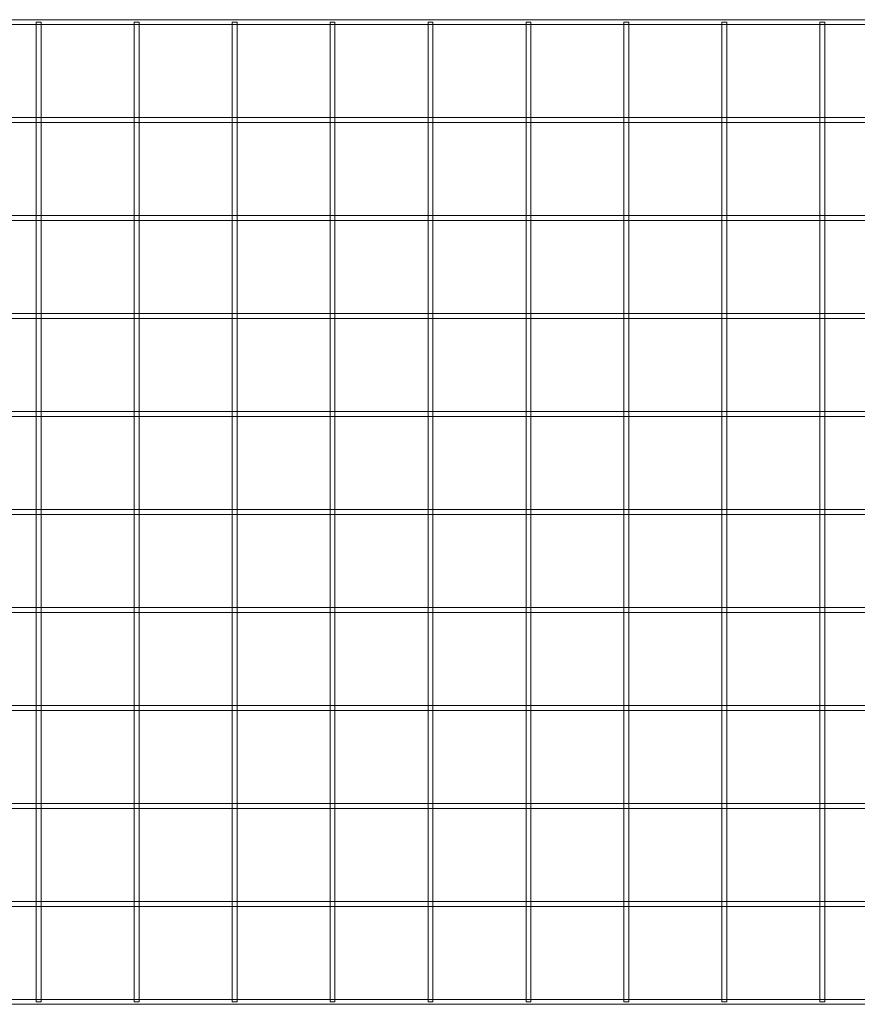
# Model space of a CAD drawing. Units: millimetres. Extents: x 0 to 42, y 0 to 29.8.
# Drawn here: x 21.7 to 23.4, y 23.6 to 25.6 of the extents above; entities that cross this region are included whole.
import ezdxf

# ---------------------------------------------------------------- set-up
doc = ezdxf.new("R2010")
doc.units = ezdxf.units.MM
doc.linetypes.add('HIDDEN', pattern=[0.1905, 0.127, -0.0635])

msp = doc.modelspace()

# ---------------------------------------------------------------- linework, layer by layer
at = {"color": 7, "linetype": 'Continuous', "lineweight": 18}
for p, q in [((26.57648, 25.63295), (7.57648, 25.63295)), ((21.58148, 25.62295), (21.77148, 25.62295)), ((21.77148, 25.62295), (21.77148, 25.43295)), ((21.78148, 25.62295), (21.97148, 25.62295)), ((21.78148, 25.43295), (21.78148, 25.62295)), ((21.97148, 25.62295), (21.97148, 25.43295)), ((21.98148, 25.62295), (22.17148, 25.62295)), ((21.98148, 25.43295), (21.98148, 25.62295)), ((22.17148, 25.62295), (22.17148, 25.43295)), ((22.18148, 25.62295), (22.37148, 25.62295)), ((22.18148, 25.43295), (22.18148, 25.62295)), ((22.37148, 25.62295), (22.37148, 25.43295)), ((22.38148, 25.62295), (22.57148, 25.62295)), ((22.38148, 25.43295), (22.38148, 25.62295)), ((22.57148, 25.62295), (22.57148, 25.43295)), ((22.58148, 25.62295), (22.77148, 25.62295)), ((22.58148, 25.43295), (22.58148, 25.62295)), ((22.77148, 25.62295), (22.77148, 25.43295)), ((22.78148, 25.62295), (22.97148, 25.62295)), ((22.78148, 25.43295), (22.78148, 25.62295)), ((22.97148, 25.62295), (22.97148, 25.43295)), ((22.98148, 25.62295), (23.17148, 25.62295)), ((22.98148, 25.43295), (22.98148, 25.62295)), ((23.17148, 25.62295), (23.17148, 25.43295)), ((23.18148, 25.62295), (23.37148, 25.62295)), ((23.18148, 25.43295), (23.18148, 25.62295)), ((23.37148, 25.62295), (23.37148, 25.43295)), ((23.38148, 25.62295), (23.57148, 25.62295)), ((23.38148, 25.43295), (23.38148, 25.62295)), ((21.77148, 25.43295), (21.58148, 25.43295)), ((21.97148, 25.43295), (21.78148, 25.43295)), ((22.17148, 25.43295), (21.98148, 25.43295)), ((22.37148, 25.43295), (22.18148, 25.43295)), ((22.57148, 25.43295), (22.38148, 25.43295)), ((22.77148, 25.43295), (22.58148, 25.43295)), ((22.97148, 25.43295), (22.78148, 25.43295)), ((23.17148, 25.43295), (22.98148, 25.43295)), ((23.37148, 25.43295), (23.18148, 25.43295)), ((23.57148, 25.43295), (23.38148, 25.43295)), ((21.58148, 25.42295), (21.77148, 25.42295)), ((21.77148, 25.42295), (21.77148, 25.23295)), ((21.78148, 25.42295), (21.97148, 25.42295)), ((21.78148, 25.23295), (21.78148, 25.42295)), ((21.97148, 25.42295), (21.97148, 25.23295)), ((21.98148, 25.42295), (22.17148, 25.42295)), ((21.98148, 25.23295), (21.98148, 25.42295)), ((22.17148, 25.42295), (22.17148, 25.23295)), ((22.18148, 25.42295), (22.37148, 25.42295)), ((22.18148, 25.23295), (22.18148, 25.42295)), ((22.37148, 25.42295), (22.37148, 25.23295)), ((22.38148, 25.42295), (22.57148, 25.42295)), ((22.38148, 25.23295), (22.38148, 25.42295)), ((22.57148, 25.42295), (22.57148, 25.23295)), ((22.58148, 25.42295), (22.77148, 25.42295)), ((22.58148, 25.23295), (22.58148, 25.42295)), ((22.77148, 25.42295), (22.77148, 25.23295)), ((22.78148, 25.42295), (22.97148, 25.42295)), ((22.78148, 25.23295), (22.78148, 25.42295)), ((22.97148, 25.42295), (22.97148, 25.23295)), ((22.98148, 25.42295), (23.17148, 25.42295)), ((22.98148, 25.23295), (22.98148, 25.42295)), ((23.17148, 25.42295), (23.17148, 25.23295)), ((23.18148, 25.42295), (23.37148, 25.42295)), ((23.18148, 25.23295), (23.18148, 25.42295)), ((23.37148, 25.42295), (23.37148, 25.23295)), ((23.38148, 25.42295), (23.57148, 25.42295)), ((23.38148, 25.23295), (23.38148, 25.42295)), ((21.77148, 25.23295), (21.58148, 25.23295)), ((21.97148, 25.23295), (21.78148, 25.23295)), ((22.17148, 25.23295), (21.98148, 25.23295)), ((22.37148, 25.23295), (22.18148, 25.23295)), ((22.57148, 25.23295), (22.38148, 25.23295)), ((22.77148, 25.23295), (22.58148, 25.23295)), ((22.97148, 25.23295), (22.78148, 25.23295)), ((23.17148, 25.23295), (22.98148, 25.23295)), ((23.37148, 25.23295), (23.18148, 25.23295)), ((23.57148, 25.23295), (23.38148, 25.23295)), ((21.58148, 25.22295), (21.77148, 25.22295)), ((21.77148, 25.22295), (21.77148, 25.03295)), ((21.78148, 25.22295), (21.97148, 25.22295)), ((21.78148, 25.03295), (21.78148, 25.22295)), ((21.97148, 25.22295), (21.97148, 25.03295)), ((21.98148, 25.22295), (22.17148, 25.22295)), ((21.98148, 25.03295), (21.98148, 25.22295)), ((22.17148, 25.22295), (22.17148, 25.03295)), ((22.18148, 25.22295), (22.37148, 25.22295)), ((22.18148, 25.03295), (22.18148, 25.22295)), ((22.37148, 25.22295), (22.37148, 25.03295)), ((22.38148, 25.22295), (22.57148, 25.22295)), ((22.38148, 25.03295), (22.38148, 25.22295)), ((22.57148, 25.22295), (22.57148, 25.03295)), ((22.58148, 25.22295), (22.77148, 25.22295)), ((22.58148, 25.03295), (22.58148, 25.22295)), ((22.77148, 25.22295), (22.77148, 25.03295)), ((22.78148, 25.22295), (22.97148, 25.22295)), ((22.78148, 25.03295), (22.78148, 25.22295)), ((22.97148, 25.22295), (22.97148, 25.03295)), ((22.98148, 25.22295), (23.17148, 25.22295)), ((22.98148, 25.03295), (22.98148, 25.22295)), ((23.17148, 25.22295), (23.17148, 25.03295)), ((23.18148, 25.22295), (23.37148, 25.22295)), ((23.18148, 25.03295), (23.18148, 25.22295)), ((23.37148, 25.22295), (23.37148, 25.03295)), ((23.38148, 25.22295), (23.57148, 25.22295)), ((23.38148, 25.03295), (23.38148, 25.22295)), ((21.77148, 25.03295), (21.58148, 25.03295)), ((21.97148, 25.03295), (21.78148, 25.03295)), ((22.17148, 25.03295), (21.98148, 25.03295)), ((22.37148, 25.03295), (22.18148, 25.03295)), ((22.57148, 25.03295), (22.38148, 25.03295)), ((22.77148, 25.03295), (22.58148, 25.03295)), ((22.97148, 25.03295), (22.78148, 25.03295)), ((23.17148, 25.03295), (22.98148, 25.03295)), ((23.37148, 25.03295), (23.18148, 25.03295)), ((23.57148, 25.03295), (23.38148, 25.03295)), ((21.58148, 25.02295), (21.77148, 25.02295)), ((21.77148, 25.02295), (21.77148, 24.83295)), ((21.78148, 25.02295), (21.97148, 25.02295)), ((21.78148, 24.83295), (21.78148, 25.02295)), ((21.97148, 25.02295), (21.97148, 24.83295)), ((21.98148, 25.02295), (22.17148, 25.02295)), ((21.98148, 24.83295), (21.98148, 25.02295)), ((22.17148, 25.02295), (22.17148, 24.83295)), ((22.18148, 25.02295), (22.37148, 25.02295)), ((22.18148, 24.83295), (22.18148, 25.02295)), ((22.37148, 25.02295), (22.37148, 24.83295)), ((22.38148, 25.02295), (22.57148, 25.02295)), ((22.38148, 24.83295), (22.38148, 25.02295)), ((22.57148, 25.02295), (22.57148, 24.83295)), ((22.58148, 25.02295), (22.77148, 25.02295)), ((22.58148, 24.83295), (22.58148, 25.02295)), ((22.77148, 25.02295), (22.77148, 24.83295)), ((22.78148, 25.02295), (22.97148, 25.02295)), ((22.78148, 24.83295), (22.78148, 25.02295)), ((22.97148, 25.02295), (22.97148, 24.83295)), ((22.98148, 25.02295), (23.17148, 25.02295)), ((22.98148, 24.83295), (22.98148, 25.02295)), ((23.17148, 25.02295), (23.17148, 24.83295)), ((23.18148, 25.02295), (23.37148, 25.02295)), ((23.18148, 24.83295), (23.18148, 25.02295)), ((23.37148, 25.02295), (23.37148, 24.83295)), ((23.38148, 25.02295), (23.57148, 25.02295)), ((23.38148, 24.83295), (23.38148, 25.02295)), ((21.77148, 24.83295), (21.58148, 24.83295)), ((21.97148, 24.83295), (21.78148, 24.83295)), ((22.17148, 24.83295), (21.98148, 24.83295)), ((22.37148, 24.83295), (22.18148, 24.83295)), ((22.57148, 24.83295), (22.38148, 24.83295)), ((22.77148, 24.83295), (22.58148, 24.83295)), ((22.97148, 24.83295), (22.78148, 24.83295)), ((23.17148, 24.83295), (22.98148, 24.83295)), ((23.37148, 24.83295), (23.18148, 24.83295)), ((23.57148, 24.83295), (23.38148, 24.83295)), ((21.58148, 24.82295), (21.77148, 24.82295)), ((21.77148, 24.82295), (21.77148, 24.63295)), ((21.78148, 24.82295), (21.97148, 24.82295)), ((21.78148, 24.63295), (21.78148, 24.82295)), ((21.97148, 24.82295), (21.97148, 24.63295)), ((21.98148, 24.82295), (22.17148, 24.82295)), ((21.98148, 24.63295), (21.98148, 24.82295)), ((22.17148, 24.82295), (22.17148, 24.63295)), ((22.18148, 24.82295), (22.37148, 24.82295)), ((22.18148, 24.63295), (22.18148, 24.82295)), ((22.37148, 24.82295), (22.37148, 24.63295)), ((22.38148, 24.82295), (22.57148, 24.82295)), ((22.38148, 24.63295), (22.38148, 24.82295)), ((22.57148, 24.82295), (22.57148, 24.63295)), ((22.58148, 24.82295), (22.77148, 24.82295)), ((22.58148, 24.63295), (22.58148, 24.82295)), ((22.77148, 24.82295), (22.77148, 24.63295)), ((22.78148, 24.82295), (22.97148, 24.82295)), ((22.78148, 24.63295), (22.78148, 24.82295)), ((22.97148, 24.82295), (22.97148, 24.63295)), ((22.98148, 24.82295), (23.17148, 24.82295)), ((22.98148, 24.63295), (22.98148, 24.82295)), ((23.17148, 24.82295), (23.17148, 24.63295)), ((23.18148, 24.82295), (23.37148, 24.82295)), ((23.18148, 24.63295), (23.18148, 24.82295)), ((23.37148, 24.82295), (23.37148, 24.63295)), ((23.38148, 24.82295), (23.57148, 24.82295)), ((23.38148, 24.63295), (23.38148, 24.82295)), ((21.77148, 24.63295), (21.58148, 24.63295)), ((21.58148, 24.62295), (21.77148, 24.62295)), ((21.77148, 24.62295), (21.77148, 24.43295)), ((21.97148, 24.63295), (21.78148, 24.63295)), ((21.78148, 24.62295), (21.97148, 24.62295)), ((21.78148, 24.43295), (21.78148, 24.62295)), ((21.97148, 24.62295), (21.97148, 24.43295)), ((22.17148, 24.63295), (21.98148, 24.63295)), ((21.98148, 24.62295), (22.17148, 24.62295)), ((21.98148, 24.43295), (21.98148, 24.62295)), ((22.17148, 24.62295), (22.17148, 24.43295)), ((22.37148, 24.63295), (22.18148, 24.63295)), ((22.18148, 24.62295), (22.37148, 24.62295)), ((22.18148, 24.43295), (22.18148, 24.62295)), ((22.37148, 24.62295), (22.37148, 24.43295)), ((22.57148, 24.63295), (22.38148, 24.63295)), ((22.38148, 24.62295), (22.57148, 24.62295)), ((22.38148, 24.43295), (22.38148, 24.62295)), ((22.57148, 24.62295), (22.57148, 24.43295)), ((22.77148, 24.63295), (22.58148, 24.63295)), ((22.58148, 24.62295), (22.77148, 24.62295)), ((22.58148, 24.43295), (22.58148, 24.62295)), ((22.77148, 24.62295), (22.77148, 24.43295)), ((22.97148, 24.63295), (22.78148, 24.63295)), ((22.78148, 24.62295), (22.97148, 24.62295)), ((22.78148, 24.43295), (22.78148, 24.62295)), ((22.97148, 24.62295), (22.97148, 24.43295)), ((23.17148, 24.63295), (22.98148, 24.63295)), ((22.98148, 24.62295), (23.17148, 24.62295)), ((22.98148, 24.43295), (22.98148, 24.62295)), ((23.17148, 24.62295), (23.17148, 24.43295)), ((23.37148, 24.63295), (23.18148, 24.63295)), ((23.18148, 24.62295), (23.37148, 24.62295)), ((23.18148, 24.43295), (23.18148, 24.62295)), ((23.37148, 24.62295), (23.37148, 24.43295)), ((23.57148, 24.63295), (23.38148, 24.63295)), ((23.38148, 24.62295), (23.57148, 24.62295)), ((23.38148, 24.43295), (23.38148, 24.62295)), ((21.77148, 24.43295), (21.58148, 24.43295)), ((21.58148, 24.42295), (21.77148, 24.42295)), ((21.77148, 24.42295), (21.77148, 24.23295)), ((21.97148, 24.43295), (21.78148, 24.43295)), ((21.78148, 24.42295), (21.97148, 24.42295)), ((21.78148, 24.23295), (21.78148, 24.42295)), ((21.97148, 24.42295), (21.97148, 24.23295)), ((22.17148, 24.43295), (21.98148, 24.43295)), ((21.98148, 24.42295), (22.17148, 24.42295)), ((21.98148, 24.23295), (21.98148, 24.42295)), ((22.17148, 24.42295), (22.17148, 24.23295)), ((22.37148, 24.43295), (22.18148, 24.43295)), ((22.18148, 24.42295), (22.37148, 24.42295)), ((22.18148, 24.23295), (22.18148, 24.42295)), ((22.37148, 24.42295), (22.37148, 24.23295)), ((22.57148, 24.43295), (22.38148, 24.43295)), ((22.38148, 24.42295), (22.57148, 24.42295)), ((22.38148, 24.23295), (22.38148, 24.42295)), ((22.57148, 24.42295), (22.57148, 24.23295)), ((22.77148, 24.43295), (22.58148, 24.43295)), ((22.58148, 24.42295), (22.77148, 24.42295)), ((22.58148, 24.23295), (22.58148, 24.42295)), ((22.77148, 24.42295), (22.77148, 24.23295)), ((22.97148, 24.43295), (22.78148, 24.43295)), ((22.78148, 24.42295), (22.97148, 24.42295)), ((22.78148, 24.23295), (22.78148, 24.42295)), ((22.97148, 24.42295), (22.97148, 24.23295)), ((23.17148, 24.43295), (22.98148, 24.43295)), ((22.98148, 24.42295), (23.17148, 24.42295)), ((22.98148, 24.23295), (22.98148, 24.42295)), ((23.17148, 24.42295), (23.17148, 24.23295)), ((23.37148, 24.43295), (23.18148, 24.43295)), ((23.18148, 24.42295), (23.37148, 24.42295)), ((23.18148, 24.23295), (23.18148, 24.42295)), ((23.37148, 24.42295), (23.37148, 24.23295)), ((23.57148, 24.43295), (23.38148, 24.43295)), ((23.38148, 24.42295), (23.57148, 24.42295)), ((23.38148, 24.23295), (23.38148, 24.42295)), ((21.77148, 24.23295), (21.58148, 24.23295)), ((21.58148, 24.22295), (21.77148, 24.22295)), ((21.77148, 24.22295), (21.77148, 24.03295)), ((21.97148, 24.23295), (21.78148, 24.23295)), ((21.78148, 24.22295), (21.97148, 24.22295)), ((21.78148, 24.03295), (21.78148, 24.22295)), ((21.97148, 24.22295), (21.97148, 24.03295)), ((22.17148, 24.23295), (21.98148, 24.23295)), ((21.98148, 24.22295), (22.17148, 24.22295)), ((21.98148, 24.03295), (21.98148, 24.22295)), ((22.17148, 24.22295), (22.17148, 24.03295)), ((22.37148, 24.23295), (22.18148, 24.23295)), ((22.18148, 24.22295), (22.37148, 24.22295)), ((22.18148, 24.03295), (22.18148, 24.22295)), ((22.37148, 24.22295), (22.37148, 24.03295)), ((22.57148, 24.23295), (22.38148, 24.23295)), ((22.38148, 24.22295), (22.57148, 24.22295)), ((22.38148, 24.03295), (22.38148, 24.22295)), ((22.57148, 24.22295), (22.57148, 24.03295)), ((22.77148, 24.23295), (22.58148, 24.23295)), ((22.58148, 24.22295), (22.77148, 24.22295)), ((22.58148, 24.03295), (22.58148, 24.22295)), ((22.77148, 24.22295), (22.77148, 24.03295)), ((22.97148, 24.23295), (22.78148, 24.23295)), ((22.78148, 24.22295), (22.97148, 24.22295)), ((22.78148, 24.03295), (22.78148, 24.22295)), ((22.97148, 24.22295), (22.97148, 24.03295)), ((23.17148, 24.23295), (22.98148, 24.23295)), ((22.98148, 24.22295), (23.17148, 24.22295)), ((22.98148, 24.03295), (22.98148, 24.22295)), ((23.17148, 24.22295), (23.17148, 24.03295)), ((23.37148, 24.23295), (23.18148, 24.23295)), ((23.18148, 24.22295), (23.37148, 24.22295)), ((23.18148, 24.03295), (23.18148, 24.22295)), ((23.37148, 24.22295), (23.37148, 24.03295)), ((23.57148, 24.23295), (23.38148, 24.23295)), ((23.38148, 24.22295), (23.57148, 24.22295)), ((23.38148, 24.03295), (23.38148, 24.22295)), ((21.77148, 24.03295), (21.58148, 24.03295)), ((21.58148, 24.02295), (21.77148, 24.02295)), ((21.77148, 24.02295), (21.77148, 23.83295)), ((21.97148, 24.03295), (21.78148, 24.03295)), ((21.78148, 24.02295), (21.97148, 24.02295)), ((21.78148, 23.83295), (21.78148, 24.02295)), ((21.97148, 24.02295), (21.97148, 23.83295)), ((22.17148, 24.03295), (21.98148, 24.03295)), ((21.98148, 24.02295), (22.17148, 24.02295)), ((21.98148, 23.83295), (21.98148, 24.02295)), ((22.17148, 24.02295), (22.17148, 23.83295)), ((22.37148, 24.03295), (22.18148, 24.03295)), ((22.18148, 24.02295), (22.37148, 24.02295)), ((22.18148, 23.83295), (22.18148, 24.02295)), ((22.37148, 24.02295), (22.37148, 23.83295)), ((22.57148, 24.03295), (22.38148, 24.03295)), ((22.38148, 24.02295), (22.57148, 24.02295)), ((22.38148, 23.83295), (22.38148, 24.02295)), ((22.57148, 24.02295), (22.57148, 23.83295)), ((22.77148, 24.03295), (22.58148, 24.03295)), ((22.58148, 24.02295), (22.77148, 24.02295)), ((22.58148, 23.83295), (22.58148, 24.02295)), ((22.77148, 24.02295), (22.77148, 23.83295)), ((22.97148, 24.03295), (22.78148, 24.03295)), ((22.78148, 24.02295), (22.97148, 24.02295)), ((22.78148, 23.83295), (22.78148, 24.02295)), ((22.97148, 24.02295), (22.97148, 23.83295)), ((23.17148, 24.03295), (22.98148, 24.03295)), ((22.98148, 24.02295), (23.17148, 24.02295)), ((22.98148, 23.83295), (22.98148, 24.02295)), ((23.17148, 24.02295), (23.17148, 23.83295)), ((23.37148, 24.03295), (23.18148, 24.03295)), ((23.18148, 24.02295), (23.37148, 24.02295)), ((23.18148, 23.83295), (23.18148, 24.02295)), ((23.37148, 24.02295), (23.37148, 23.83295)), ((23.57148, 24.03295), (23.38148, 24.03295)), ((23.38148, 24.02295), (23.57148, 24.02295)), ((23.38148, 23.83295), (23.38148, 24.02295)), ((21.77148, 23.83295), (21.58148, 23.83295)), ((21.58148, 23.82295), (21.77148, 23.82295)), ((21.77148, 23.82295), (21.77148, 23.63295)), ((21.97148, 23.83295), (21.78148, 23.83295)), ((21.78148, 23.82295), (21.97148, 23.82295)), ((21.78148, 23.63295), (21.78148, 23.82295)), ((21.97148, 23.82295), (21.97148, 23.63295)), ((22.17148, 23.83295), (21.98148, 23.83295)), ((21.98148, 23.82295), (22.17148, 23.82295)), ((21.98148, 23.63295), (21.98148, 23.82295)), ((22.17148, 23.82295), (22.17148, 23.63295)), ((22.37148, 23.83295), (22.18148, 23.83295)), ((22.18148, 23.82295), (22.37148, 23.82295)), ((22.18148, 23.63295), (22.18148, 23.82295)), ((22.37148, 23.82295), (22.37148, 23.63295)), ((22.57148, 23.83295), (22.38148, 23.83295)), ((22.38148, 23.82295), (22.57148, 23.82295)), ((22.38148, 23.63295), (22.38148, 23.82295)), ((22.57148, 23.82295), (22.57148, 23.63295)), ((22.77148, 23.83295), (22.58148, 23.83295)), ((22.58148, 23.82295), (22.77148, 23.82295)), ((22.58148, 23.63295), (22.58148, 23.82295)), ((22.77148, 23.82295), (22.77148, 23.63295)), ((22.97148, 23.83295), (22.78148, 23.83295)), ((22.78148, 23.82295), (22.97148, 23.82295)), ((22.78148, 23.63295), (22.78148, 23.82295)), ((22.97148, 23.82295), (22.97148, 23.63295)), ((23.17148, 23.83295), (22.98148, 23.83295)), ((22.98148, 23.82295), (23.17148, 23.82295)), ((22.98148, 23.63295), (22.98148, 23.82295)), ((23.17148, 23.82295), (23.17148, 23.63295)), ((23.37148, 23.83295), (23.18148, 23.83295)), ((23.18148, 23.82295), (23.37148, 23.82295)), ((23.18148, 23.63295), (23.18148, 23.82295)), ((23.37148, 23.82295), (23.37148, 23.63295)), ((23.57148, 23.83295), (23.38148, 23.83295)), ((23.38148, 23.82295), (23.57148, 23.82295)), ((23.38148, 23.63295), (23.38148, 23.82295)), ((7.57648, 23.62295), (26.57648, 23.62295)), ((21.77148, 23.63295), (21.58148, 23.63295)), ((21.97148, 23.63295), (21.78148, 23.63295)), ((22.17148, 23.63295), (21.98148, 23.63295)), ((22.37148, 23.63295), (22.18148, 23.63295)), ((22.57148, 23.63295), (22.38148, 23.63295)), ((22.77148, 23.63295), (22.58148, 23.63295)), ((22.97148, 23.63295), (22.78148, 23.63295)), ((23.17148, 23.63295), (22.98148, 23.63295)), ((23.37148, 23.63295), (23.18148, 23.63295)), ((23.57148, 23.63295), (23.38148, 23.63295))]:
    msp.add_line(p, q, dxfattribs=at)
at = {"color": 7, "linetype": 'HIDDEN', "lineweight": 18}
for p, q in [((21.78148, 25.62795), (21.77148, 25.62795)), ((21.77148, 25.62795), (21.77148, 25.62295)), ((21.78148, 25.62295), (21.78148, 25.62795)), ((21.98148, 25.62795), (21.97148, 25.62795)), ((21.97148, 25.62795), (21.97148, 25.62295)), ((21.98148, 25.62295), (21.98148, 25.62795)), ((22.18148, 25.62795), (22.17148, 25.62795)), ((22.17148, 25.62795), (22.17148, 25.62295)), ((22.18148, 25.62295), (22.18148, 25.62795)), ((22.38148, 25.62795), (22.37148, 25.62795)), ((22.37148, 25.62795), (22.37148, 25.62295)), ((22.38148, 25.62295), (22.38148, 25.62795)), ((22.58148, 25.62795), (22.57148, 25.62795)), ((22.57148, 25.62795), (22.57148, 25.62295)), ((22.58148, 25.62295), (22.58148, 25.62795)), ((22.78148, 25.62795), (22.77148, 25.62795)), ((22.77148, 25.62795), (22.77148, 25.62295)), ((22.78148, 25.62295), (22.78148, 25.62795)), ((22.98148, 25.62795), (22.97148, 25.62795)), ((22.97148, 25.62795), (22.97148, 25.62295)), ((22.98148, 25.62295), (22.98148, 25.62795)), ((23.18148, 25.62795), (23.17148, 25.62795)), ((23.17148, 25.62795), (23.17148, 25.62295)), ((23.18148, 25.62295), (23.18148, 25.62795)), ((23.38148, 25.62795), (23.37148, 25.62795)), ((23.37148, 25.62795), (23.37148, 25.62295)), ((23.38148, 25.62295), (23.38148, 25.62795)), ((21.77148, 25.62295), (21.78148, 25.62295)), ((21.97148, 25.62295), (21.98148, 25.62295)), ((22.17148, 25.62295), (22.18148, 25.62295)), ((22.37148, 25.62295), (22.38148, 25.62295)), ((22.57148, 25.62295), (22.58148, 25.62295)), ((22.77148, 25.62295), (22.78148, 25.62295)), ((22.97148, 25.62295), (22.98148, 25.62295)), ((23.17148, 25.62295), (23.18148, 25.62295)), ((23.37148, 25.62295), (23.38148, 25.62295)), ((21.78148, 25.43295), (21.77148, 25.43295)), ((21.77148, 25.43295), (21.77148, 25.42295)), ((21.78148, 25.42295), (21.78148, 25.43295)), ((21.98148, 25.43295), (21.97148, 25.43295)), ((21.97148, 25.43295), (21.97148, 25.42295)), ((21.98148, 25.42295), (21.98148, 25.43295)), ((22.18148, 25.43295), (22.17148, 25.43295)), ((22.17148, 25.43295), (22.17148, 25.42295)), ((22.18148, 25.42295), (22.18148, 25.43295)), ((22.38148, 25.43295), (22.37148, 25.43295)), ((22.37148, 25.43295), (22.37148, 25.42295)), ((22.38148, 25.42295), (22.38148, 25.43295)), ((22.58148, 25.43295), (22.57148, 25.43295)), ((22.57148, 25.43295), (22.57148, 25.42295)), ((22.58148, 25.42295), (22.58148, 25.43295)), ((22.78148, 25.43295), (22.77148, 25.43295)), ((22.77148, 25.43295), (22.77148, 25.42295)), ((22.78148, 25.42295), (22.78148, 25.43295)), ((22.98148, 25.43295), (22.97148, 25.43295)), ((22.97148, 25.43295), (22.97148, 25.42295)), ((22.98148, 25.42295), (22.98148, 25.43295)), ((23.18148, 25.43295), (23.17148, 25.43295)), ((23.17148, 25.43295), (23.17148, 25.42295)), ((23.18148, 25.42295), (23.18148, 25.43295)), ((23.38148, 25.43295), (23.37148, 25.43295)), ((23.37148, 25.43295), (23.37148, 25.42295)), ((23.38148, 25.42295), (23.38148, 25.43295)), ((21.77148, 25.42295), (21.78148, 25.42295)), ((21.97148, 25.42295), (21.98148, 25.42295)), ((22.17148, 25.42295), (22.18148, 25.42295)), ((22.37148, 25.42295), (22.38148, 25.42295)), ((22.57148, 25.42295), (22.58148, 25.42295)), ((22.77148, 25.42295), (22.78148, 25.42295)), ((22.97148, 25.42295), (22.98148, 25.42295)), ((23.17148, 25.42295), (23.18148, 25.42295)), ((23.37148, 25.42295), (23.38148, 25.42295)), ((21.78148, 25.23295), (21.77148, 25.23295)), ((21.77148, 25.23295), (21.77148, 25.22295)), ((21.78148, 25.22295), (21.78148, 25.23295)), ((21.98148, 25.23295), (21.97148, 25.23295)), ((21.97148, 25.23295), (21.97148, 25.22295)), ((21.98148, 25.22295), (21.98148, 25.23295)), ((22.18148, 25.23295), (22.17148, 25.23295)), ((22.17148, 25.23295), (22.17148, 25.22295)), ((22.18148, 25.22295), (22.18148, 25.23295)), ((22.38148, 25.23295), (22.37148, 25.23295)), ((22.37148, 25.23295), (22.37148, 25.22295)), ((22.38148, 25.22295), (22.38148, 25.23295)), ((22.58148, 25.23295), (22.57148, 25.23295)), ((22.57148, 25.23295), (22.57148, 25.22295)), ((22.58148, 25.22295), (22.58148, 25.23295)), ((22.78148, 25.23295), (22.77148, 25.23295)), ((22.77148, 25.23295), (22.77148, 25.22295)), ((22.78148, 25.22295), (22.78148, 25.23295)), ((22.98148, 25.23295), (22.97148, 25.23295)), ((22.97148, 25.23295), (22.97148, 25.22295)), ((22.98148, 25.22295), (22.98148, 25.23295)), ((23.18148, 25.23295), (23.17148, 25.23295)), ((23.17148, 25.23295), (23.17148, 25.22295)), ((23.18148, 25.22295), (23.18148, 25.23295)), ((23.38148, 25.23295), (23.37148, 25.23295)), ((23.37148, 25.23295), (23.37148, 25.22295)), ((23.38148, 25.22295), (23.38148, 25.23295)), ((21.77148, 25.22295), (21.78148, 25.22295)), ((21.97148, 25.22295), (21.98148, 25.22295)), ((22.17148, 25.22295), (22.18148, 25.22295)), ((22.37148, 25.22295), (22.38148, 25.22295)), ((22.57148, 25.22295), (22.58148, 25.22295)), ((22.77148, 25.22295), (22.78148, 25.22295)), ((22.97148, 25.22295), (22.98148, 25.22295)), ((23.17148, 25.22295), (23.18148, 25.22295)), ((23.37148, 25.22295), (23.38148, 25.22295)), ((21.78148, 25.03295), (21.77148, 25.03295)), ((21.77148, 25.03295), (21.77148, 25.02295)), ((21.78148, 25.02295), (21.78148, 25.03295)), ((21.98148, 25.03295), (21.97148, 25.03295)), ((21.97148, 25.03295), (21.97148, 25.02295)), ((21.98148, 25.02295), (21.98148, 25.03295)), ((22.18148, 25.03295), (22.17148, 25.03295)), ((22.17148, 25.03295), (22.17148, 25.02295)), ((22.18148, 25.02295), (22.18148, 25.03295)), ((22.38148, 25.03295), (22.37148, 25.03295)), ((22.37148, 25.03295), (22.37148, 25.02295)), ((22.38148, 25.02295), (22.38148, 25.03295)), ((22.58148, 25.03295), (22.57148, 25.03295)), ((22.57148, 25.03295), (22.57148, 25.02295)), ((22.58148, 25.02295), (22.58148, 25.03295)), ((22.78148, 25.03295), (22.77148, 25.03295)), ((22.77148, 25.03295), (22.77148, 25.02295)), ((22.78148, 25.02295), (22.78148, 25.03295)), ((22.98148, 25.03295), (22.97148, 25.03295)), ((22.97148, 25.03295), (22.97148, 25.02295)), ((22.98148, 25.02295), (22.98148, 25.03295)), ((23.18148, 25.03295), (23.17148, 25.03295)), ((23.17148, 25.03295), (23.17148, 25.02295)), ((23.18148, 25.02295), (23.18148, 25.03295)), ((23.38148, 25.03295), (23.37148, 25.03295)), ((23.37148, 25.03295), (23.37148, 25.02295)), ((23.38148, 25.02295), (23.38148, 25.03295)), ((21.77148, 25.02295), (21.78148, 25.02295)), ((21.97148, 25.02295), (21.98148, 25.02295)), ((22.17148, 25.02295), (22.18148, 25.02295)), ((22.37148, 25.02295), (22.38148, 25.02295)), ((22.57148, 25.02295), (22.58148, 25.02295)), ((22.77148, 25.02295), (22.78148, 25.02295)), ((22.97148, 25.02295), (22.98148, 25.02295)), ((23.17148, 25.02295), (23.18148, 25.02295)), ((23.37148, 25.02295), (23.38148, 25.02295)), ((21.78148, 24.83295), (21.77148, 24.83295)), ((21.77148, 24.83295), (21.77148, 24.82295)), ((21.78148, 24.82295), (21.78148, 24.83295)), ((21.98148, 24.83295), (21.97148, 24.83295)), ((21.97148, 24.83295), (21.97148, 24.82295)), ((21.98148, 24.82295), (21.98148, 24.83295)), ((22.18148, 24.83295), (22.17148, 24.83295)), ((22.17148, 24.83295), (22.17148, 24.82295)), ((22.18148, 24.82295), (22.18148, 24.83295)), ((22.38148, 24.83295), (22.37148, 24.83295)), ((22.37148, 24.83295), (22.37148, 24.82295)), ((22.38148, 24.82295), (22.38148, 24.83295)), ((22.58148, 24.83295), (22.57148, 24.83295)), ((22.57148, 24.83295), (22.57148, 24.82295)), ((22.58148, 24.82295), (22.58148, 24.83295)), ((22.78148, 24.83295), (22.77148, 24.83295)), ((22.77148, 24.83295), (22.77148, 24.82295)), ((22.78148, 24.82295), (22.78148, 24.83295)), ((22.98148, 24.83295), (22.97148, 24.83295)), ((22.97148, 24.83295), (22.97148, 24.82295)), ((22.98148, 24.82295), (22.98148, 24.83295)), ((23.18148, 24.83295), (23.17148, 24.83295)), ((23.17148, 24.83295), (23.17148, 24.82295)), ((23.18148, 24.82295), (23.18148, 24.83295)), ((23.38148, 24.83295), (23.37148, 24.83295)), ((23.37148, 24.83295), (23.37148, 24.82295)), ((23.38148, 24.82295), (23.38148, 24.83295)), ((21.77148, 24.82295), (21.78148, 24.82295)), ((21.97148, 24.82295), (21.98148, 24.82295)), ((22.17148, 24.82295), (22.18148, 24.82295)), ((22.37148, 24.82295), (22.38148, 24.82295)), ((22.57148, 24.82295), (22.58148, 24.82295)), ((22.77148, 24.82295), (22.78148, 24.82295)), ((22.97148, 24.82295), (22.98148, 24.82295)), ((23.17148, 24.82295), (23.18148, 24.82295)), ((23.37148, 24.82295), (23.38148, 24.82295)), ((21.78148, 24.63295), (21.77148, 24.63295)), ((21.77148, 24.63295), (21.77148, 24.62295)), ((21.77148, 24.62295), (21.78148, 24.62295)), ((21.78148, 24.62295), (21.78148, 24.63295)), ((21.98148, 24.63295), (21.97148, 24.63295)), ((21.97148, 24.63295), (21.97148, 24.62295)), ((21.97148, 24.62295), (21.98148, 24.62295)), ((21.98148, 24.62295), (21.98148, 24.63295)), ((22.18148, 24.63295), (22.17148, 24.63295)), ((22.17148, 24.63295), (22.17148, 24.62295)), ((22.17148, 24.62295), (22.18148, 24.62295)), ((22.18148, 24.62295), (22.18148, 24.63295)), ((22.38148, 24.63295), (22.37148, 24.63295)), ((22.37148, 24.63295), (22.37148, 24.62295)), ((22.37148, 24.62295), (22.38148, 24.62295)), ((22.38148, 24.62295), (22.38148, 24.63295)), ((22.58148, 24.63295), (22.57148, 24.63295)), ((22.57148, 24.63295), (22.57148, 24.62295)), ((22.57148, 24.62295), (22.58148, 24.62295)), ((22.58148, 24.62295), (22.58148, 24.63295)), ((22.78148, 24.63295), (22.77148, 24.63295)), ((22.77148, 24.63295), (22.77148, 24.62295)), ((22.77148, 24.62295), (22.78148, 24.62295)), ((22.78148, 24.62295), (22.78148, 24.63295)), ((22.98148, 24.63295), (22.97148, 24.63295)), ((22.97148, 24.63295), (22.97148, 24.62295)), ((22.97148, 24.62295), (22.98148, 24.62295)), ((22.98148, 24.62295), (22.98148, 24.63295)), ((23.18148, 24.63295), (23.17148, 24.63295)), ((23.17148, 24.63295), (23.17148, 24.62295)), ((23.17148, 24.62295), (23.18148, 24.62295)), ((23.18148, 24.62295), (23.18148, 24.63295)), ((23.38148, 24.63295), (23.37148, 24.63295)), ((23.37148, 24.63295), (23.37148, 24.62295)), ((23.37148, 24.62295), (23.38148, 24.62295)), ((23.38148, 24.62295), (23.38148, 24.63295)), ((21.78148, 24.43295), (21.77148, 24.43295)), ((21.77148, 24.43295), (21.77148, 24.42295)), ((21.77148, 24.42295), (21.78148, 24.42295)), ((21.78148, 24.42295), (21.78148, 24.43295)), ((21.98148, 24.43295), (21.97148, 24.43295)), ((21.97148, 24.43295), (21.97148, 24.42295)), ((21.97148, 24.42295), (21.98148, 24.42295)), ((21.98148, 24.42295), (21.98148, 24.43295)), ((22.18148, 24.43295), (22.17148, 24.43295)), ((22.17148, 24.43295), (22.17148, 24.42295)), ((22.17148, 24.42295), (22.18148, 24.42295)), ((22.18148, 24.42295), (22.18148, 24.43295)), ((22.38148, 24.43295), (22.37148, 24.43295)), ((22.37148, 24.43295), (22.37148, 24.42295)), ((22.37148, 24.42295), (22.38148, 24.42295)), ((22.38148, 24.42295), (22.38148, 24.43295)), ((22.58148, 24.43295), (22.57148, 24.43295)), ((22.57148, 24.43295), (22.57148, 24.42295)), ((22.57148, 24.42295), (22.58148, 24.42295)), ((22.58148, 24.42295), (22.58148, 24.43295)), ((22.78148, 24.43295), (22.77148, 24.43295)), ((22.77148, 24.43295), (22.77148, 24.42295)), ((22.77148, 24.42295), (22.78148, 24.42295)), ((22.78148, 24.42295), (22.78148, 24.43295)), ((22.98148, 24.43295), (22.97148, 24.43295)), ((22.97148, 24.43295), (22.97148, 24.42295)), ((22.97148, 24.42295), (22.98148, 24.42295)), ((22.98148, 24.42295), (22.98148, 24.43295)), ((23.18148, 24.43295), (23.17148, 24.43295)), ((23.17148, 24.43295), (23.17148, 24.42295)), ((23.17148, 24.42295), (23.18148, 24.42295)), ((23.18148, 24.42295), (23.18148, 24.43295)), ((23.38148, 24.43295), (23.37148, 24.43295)), ((23.37148, 24.43295), (23.37148, 24.42295)), ((23.37148, 24.42295), (23.38148, 24.42295)), ((23.38148, 24.42295), (23.38148, 24.43295)), ((21.78148, 24.23295), (21.77148, 24.23295)), ((21.77148, 24.23295), (21.77148, 24.22295)), ((21.77148, 24.22295), (21.78148, 24.22295)), ((21.78148, 24.22295), (21.78148, 24.23295)), ((21.98148, 24.23295), (21.97148, 24.23295)), ((21.97148, 24.23295), (21.97148, 24.22295)), ((21.97148, 24.22295), (21.98148, 24.22295)), ((21.98148, 24.22295), (21.98148, 24.23295)), ((22.18148, 24.23295), (22.17148, 24.23295)), ((22.17148, 24.23295), (22.17148, 24.22295)), ((22.17148, 24.22295), (22.18148, 24.22295)), ((22.18148, 24.22295), (22.18148, 24.23295)), ((22.38148, 24.23295), (22.37148, 24.23295)), ((22.37148, 24.23295), (22.37148, 24.22295)), ((22.37148, 24.22295), (22.38148, 24.22295)), ((22.38148, 24.22295), (22.38148, 24.23295)), ((22.58148, 24.23295), (22.57148, 24.23295)), ((22.57148, 24.23295), (22.57148, 24.22295)), ((22.57148, 24.22295), (22.58148, 24.22295)), ((22.58148, 24.22295), (22.58148, 24.23295)), ((22.78148, 24.23295), (22.77148, 24.23295)), ((22.77148, 24.23295), (22.77148, 24.22295)), ((22.77148, 24.22295), (22.78148, 24.22295)), ((22.78148, 24.22295), (22.78148, 24.23295)), ((22.98148, 24.23295), (22.97148, 24.23295)), ((22.97148, 24.23295), (22.97148, 24.22295)), ((22.97148, 24.22295), (22.98148, 24.22295)), ((22.98148, 24.22295), (22.98148, 24.23295)), ((23.18148, 24.23295), (23.17148, 24.23295)), ((23.17148, 24.23295), (23.17148, 24.22295)), ((23.17148, 24.22295), (23.18148, 24.22295)), ((23.18148, 24.22295), (23.18148, 24.23295)), ((23.38148, 24.23295), (23.37148, 24.23295)), ((23.37148, 24.23295), (23.37148, 24.22295)), ((23.37148, 24.22295), (23.38148, 24.22295)), ((23.38148, 24.22295), (23.38148, 24.23295)), ((21.78148, 24.03295), (21.77148, 24.03295)), ((21.77148, 24.03295), (21.77148, 24.02295)), ((21.77148, 24.02295), (21.78148, 24.02295)), ((21.78148, 24.02295), (21.78148, 24.03295)), ((21.98148, 24.03295), (21.97148, 24.03295)), ((21.97148, 24.03295), (21.97148, 24.02295)), ((21.97148, 24.02295), (21.98148, 24.02295)), ((21.98148, 24.02295), (21.98148, 24.03295)), ((22.18148, 24.03295), (22.17148, 24.03295)), ((22.17148, 24.03295), (22.17148, 24.02295)), ((22.17148, 24.02295), (22.18148, 24.02295)), ((22.18148, 24.02295), (22.18148, 24.03295)), ((22.38148, 24.03295), (22.37148, 24.03295)), ((22.37148, 24.03295), (22.37148, 24.02295)), ((22.37148, 24.02295), (22.38148, 24.02295)), ((22.38148, 24.02295), (22.38148, 24.03295)), ((22.58148, 24.03295), (22.57148, 24.03295)), ((22.57148, 24.03295), (22.57148, 24.02295)), ((22.57148, 24.02295), (22.58148, 24.02295)), ((22.58148, 24.02295), (22.58148, 24.03295)), ((22.78148, 24.03295), (22.77148, 24.03295)), ((22.77148, 24.03295), (22.77148, 24.02295)), ((22.77148, 24.02295), (22.78148, 24.02295)), ((22.78148, 24.02295), (22.78148, 24.03295)), ((22.98148, 24.03295), (22.97148, 24.03295)), ((22.97148, 24.03295), (22.97148, 24.02295)), ((22.97148, 24.02295), (22.98148, 24.02295)), ((22.98148, 24.02295), (22.98148, 24.03295)), ((23.18148, 24.03295), (23.17148, 24.03295)), ((23.17148, 24.03295), (23.17148, 24.02295)), ((23.17148, 24.02295), (23.18148, 24.02295)), ((23.18148, 24.02295), (23.18148, 24.03295)), ((23.38148, 24.03295), (23.37148, 24.03295)), ((23.37148, 24.03295), (23.37148, 24.02295)), ((23.37148, 24.02295), (23.38148, 24.02295)), ((23.38148, 24.02295), (23.38148, 24.03295)), ((21.78148, 23.83295), (21.77148, 23.83295)), ((21.77148, 23.83295), (21.77148, 23.82295)), ((21.77148, 23.82295), (21.78148, 23.82295)), ((21.78148, 23.82295), (21.78148, 23.83295)), ((21.98148, 23.83295), (21.97148, 23.83295)), ((21.97148, 23.83295), (21.97148, 23.82295)), ((21.97148, 23.82295), (21.98148, 23.82295)), ((21.98148, 23.82295), (21.98148, 23.83295)), ((22.18148, 23.83295), (22.17148, 23.83295)), ((22.17148, 23.83295), (22.17148, 23.82295)), ((22.17148, 23.82295), (22.18148, 23.82295)), ((22.18148, 23.82295), (22.18148, 23.83295)), ((22.38148, 23.83295), (22.37148, 23.83295)), ((22.37148, 23.83295), (22.37148, 23.82295)), ((22.37148, 23.82295), (22.38148, 23.82295)), ((22.38148, 23.82295), (22.38148, 23.83295)), ((22.58148, 23.83295), (22.57148, 23.83295)), ((22.57148, 23.83295), (22.57148, 23.82295)), ((22.57148, 23.82295), (22.58148, 23.82295)), ((22.58148, 23.82295), (22.58148, 23.83295)), ((22.78148, 23.83295), (22.77148, 23.83295)), ((22.77148, 23.83295), (22.77148, 23.82295)), ((22.77148, 23.82295), (22.78148, 23.82295)), ((22.78148, 23.82295), (22.78148, 23.83295)), ((22.98148, 23.83295), (22.97148, 23.83295)), ((22.97148, 23.83295), (22.97148, 23.82295)), ((22.97148, 23.82295), (22.98148, 23.82295)), ((22.98148, 23.82295), (22.98148, 23.83295)), ((23.18148, 23.83295), (23.17148, 23.83295)), ((23.17148, 23.83295), (23.17148, 23.82295)), ((23.17148, 23.82295), (23.18148, 23.82295)), ((23.18148, 23.82295), (23.18148, 23.83295)), ((23.38148, 23.83295), (23.37148, 23.83295)), ((23.37148, 23.83295), (23.37148, 23.82295)), ((23.37148, 23.82295), (23.38148, 23.82295)), ((23.38148, 23.82295), (23.38148, 23.83295)), ((21.78148, 23.63295), (21.77148, 23.63295)), ((21.77148, 23.63295), (21.77148, 23.62795)), ((21.78148, 23.62795), (21.77148, 23.62795)), ((21.78148, 23.62795), (21.78148, 23.63295)), ((21.98148, 23.63295), (21.97148, 23.63295)), ((21.97148, 23.63295), (21.97148, 23.62795)), ((21.98148, 23.62795), (21.97148, 23.62795)), ((21.98148, 23.62795), (21.98148, 23.63295)), ((22.18148, 23.63295), (22.17148, 23.63295)), ((22.17148, 23.63295), (22.17148, 23.62795)), ((22.18148, 23.62795), (22.17148, 23.62795)), ((22.18148, 23.62795), (22.18148, 23.63295)), ((22.38148, 23.63295), (22.37148, 23.63295)), ((22.37148, 23.63295), (22.37148, 23.62795)), ((22.38148, 23.62795), (22.37148, 23.62795)), ((22.38148, 23.62795), (22.38148, 23.63295)), ((22.58148, 23.63295), (22.57148, 23.63295)), ((22.57148, 23.63295), (22.57148, 23.62795)), ((22.58148, 23.62795), (22.57148, 23.62795)), ((22.58148, 23.62795), (22.58148, 23.63295)), ((22.78148, 23.63295), (22.77148, 23.63295)), ((22.77148, 23.63295), (22.77148, 23.62795)), ((22.78148, 23.62795), (22.77148, 23.62795)), ((22.78148, 23.62795), (22.78148, 23.63295)), ((22.98148, 23.63295), (22.97148, 23.63295)), ((22.97148, 23.63295), (22.97148, 23.62795)), ((22.98148, 23.62795), (22.97148, 23.62795)), ((22.98148, 23.62795), (22.98148, 23.63295)), ((23.18148, 23.63295), (23.17148, 23.63295)), ((23.17148, 23.63295), (23.17148, 23.62795)), ((23.18148, 23.62795), (23.17148, 23.62795)), ((23.18148, 23.62795), (23.18148, 23.63295)), ((23.38148, 23.63295), (23.37148, 23.63295)), ((23.37148, 23.63295), (23.37148, 23.62795)), ((23.38148, 23.62795), (23.37148, 23.62795)), ((23.38148, 23.62795), (23.38148, 23.63295))]:
    msp.add_line(p, q, dxfattribs=at)

doc.saveas('drawing.dxf')
